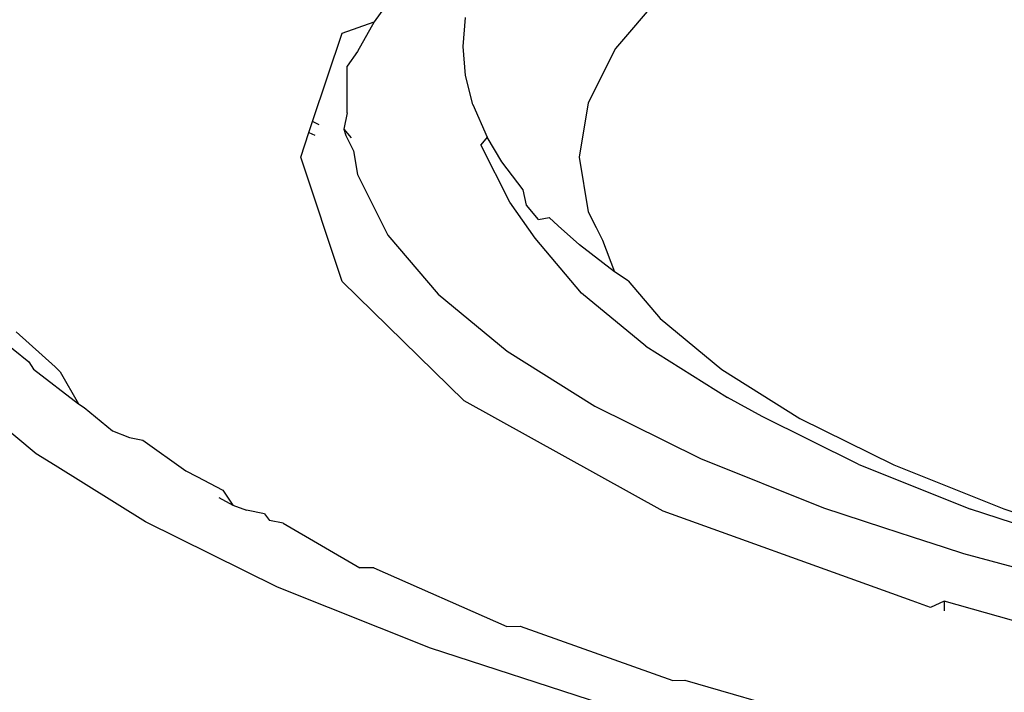
# Model space of a CAD drawing. Units: millimetres. Extents: x 170 to 980, y 127 to 925.
# Drawn here: x 789 to 793, y 771 to 774 of the extents above; entities that cross this region are included whole.
import ezdxf

# ---------------------------------------------------------------- set-up
doc = ezdxf.new("R2010")
doc.units = ezdxf.units.MM
doc.layers.add('RUBINETTOS', color=2, linetype='Continuous')

msp = doc.modelspace()

# ---------------------------------------------------------------- linework, layer by layer
at = {"layer": 'RUBINETTOS'}
for p, q in [((791.4563, 774.372), (791.2643, 774.1458)), ((790.2684, 774.3227), (790.2247, 774.2606)), ((790.086, 774.2127), (790.2247, 774.2606)), ((790.2247, 774.2606), (790.1523, 774.134)), ((790.6079, 774.1554), (790.6183, 774.2804)), ((789.9593, 773.832), (790.086, 774.2127)), ((790.1523, 774.134), (790.1079, 774.0708)), ((790.6183, 774.0304), (790.6079, 774.1554)), ((791.2643, 774.1458), (791.1471, 773.9129)), ((790.1079, 773.8688), (790.1079, 774.0708)), ((790.6495, 773.9057), (790.6183, 774.0304)), ((791.1471, 773.9129), (791.1079, 773.6778)), ((790.1079, 773.8688), (790.0939, 773.7985)), ((790.6495, 773.9057), (790.7115, 773.7645)), ((789.9435, 773.7847), (789.9593, 773.832)), ((789.9872, 773.8176), (789.9593, 773.832)), ((789.9079, 773.6778), (789.9435, 773.7847)), ((789.9435, 773.7847), (789.9682, 773.7725)), ((790.0939, 773.7985), (790.102, 773.7714)), ((790.0939, 773.7985), (790.1258, 773.7618)), ((790.102, 773.7714), (790.1352, 773.7058)), ((790.7115, 773.7645), (790.6844, 773.7309)), ((790.7739, 773.6584), (790.7115, 773.7645)), ((790.1352, 773.7058), (790.1522, 773.6037)), ((790.8083, 773.4847), (790.6844, 773.7309)), ((790.0859, 773.1428), (789.9079, 773.6778)), ((790.8659, 773.5376), (790.7739, 773.6584)), ((791.1079, 773.6778), (791.1471, 773.4426)), ((790.1522, 773.6037), (790.2836, 773.3429)), ((790.8803, 773.4721), (790.8659, 773.5376)), ((790.9175, 773.3292), (790.8083, 773.4847)), ((790.9326, 773.4105), (790.8803, 773.4721)), ((791.1471, 773.4426), (791.1808, 773.3755)), ((790.9326, 773.4105), (790.9777, 773.4182)), ((791.0172, 773.3829), (790.9777, 773.4182)), ((791.1091, 773.3006), (791.0172, 773.3829)), ((791.1808, 773.3755), (791.2085, 773.3204)), ((790.2836, 773.3429), (790.4996, 773.0885)), ((791.1179, 773.0931), (790.9175, 773.3292)), ((791.2085, 773.3204), (791.2597, 773.1851)), ((791.2597, 773.1851), (791.1091, 773.3006)), ((791.3185, 773.1457), (791.2597, 773.1851)), ((790.6127, 772.6283), (790.0859, 773.1428)), ((791.3185, 773.1457), (791.4562, 772.9835)), ((790.4996, 773.0885), (790.7977, 772.842)), ((791.395, 772.8639), (791.1179, 773.0931)), ((791.4562, 772.9835), (791.7218, 772.7639)), ((788.5865, 772.9169), (788.7365, 772.7972)), ((788.8504, 772.7752), (788.6822, 772.9255)), ((791.395, 772.8639), (791.7465, 772.6437)), ((790.7977, 772.842), (791.1756, 772.6052)), ((788.7365, 772.7972), (788.7563, 772.7652)), ((788.7563, 772.7652), (788.9508, 772.6163)), ((788.8504, 772.7752), (788.8718, 772.7534)), ((791.7218, 772.7639), (792.0585, 772.553)), ((788.8718, 772.7534), (788.9508, 772.6163)), ((788.7686, 772.4008), (788.3934, 772.7105)), ((791.8961, 772.5609), (791.7465, 772.6437)), ((788.9508, 772.6163), (788.9745, 772.6004)), ((788.9745, 772.6004), (789.0971, 772.4991)), ((791.4691, 772.1541), (790.6127, 772.6283)), ((791.1756, 772.6052), (791.6307, 772.38)), ((792.3099, 772.3561), (791.8961, 772.5609)), ((792.0585, 772.553), (792.4631, 772.3527)), ((789.0971, 772.4991), (789.1696, 772.4703)), ((789.1696, 772.4703), (789.2277, 772.4591)), ((789.2277, 772.4591), (789.4123, 772.3276)), ((788.8493, 772.3504), (788.7686, 772.4008)), ((791.6307, 772.38), (792.1607, 772.168)), ((789.2389, 772.107), (788.8493, 772.3504)), ((792.3099, 772.3561), (792.7942, 772.1625)), ((792.4631, 772.3527), (792.9366, 772.1635)), ((789.4123, 772.3276), (789.4597, 772.3028)), ((789.4597, 772.3028), (789.5718, 772.2442)), ((789.5552, 772.2129), (789.615, 772.1798)), ((789.5718, 772.2442), (789.615, 772.1798)), ((789.615, 772.1798), (789.6739, 772.1584)), ((792.1607, 772.168), (792.4192, 772.0835)), ((789.7512, 772.1415), (789.6739, 772.1584)), ((789.7512, 772.1415), (789.7732, 772.1133)), ((792.4192, 771.8112), (791.4691, 772.1541)), ((793.3405, 771.984), (792.7942, 772.1625)), ((792.9366, 772.1635), (793.4708, 771.9889)), ((789.8077, 771.8265), (789.2389, 772.107)), ((789.8319, 772.1017), (789.7732, 772.1133)), ((789.8319, 772.1017), (790.1623, 771.91)), ((792.4192, 772.0835), (792.5417, 772.0435)), ((792.5417, 772.0435), (792.6803, 771.9981)), ((792.6803, 771.9981), (792.7631, 771.9711)), ((792.7631, 771.9711), (793.4284, 771.7927)), ((790.2235, 771.9087), (790.1623, 771.91)), ((790.2235, 771.9087), (790.7961, 771.6572)), ((790.4665, 771.5638), (789.8077, 771.8265)), ((792.5417, 771.7671), (792.4192, 771.8112)), ((792.6215, 771.7382), (792.5417, 771.7671)), ((792.6803, 771.7654), (792.6215, 771.7382)), ((792.6803, 771.7654), (792.6803, 771.724)), ((793.787, 771.4551), (792.6803, 771.7654)), ((790.7961, 771.6572), (790.853, 771.6576)), ((790.853, 771.6576), (791.511, 771.4241)), ((791.2095, 771.3216), (790.4665, 771.5638)), ((791.511, 771.4241), (791.563, 771.4261)), ((791.563, 771.4261), (792.2995, 771.2128))]:
    msp.add_line(p, q, dxfattribs=at)

doc.saveas('drawing.dxf')
